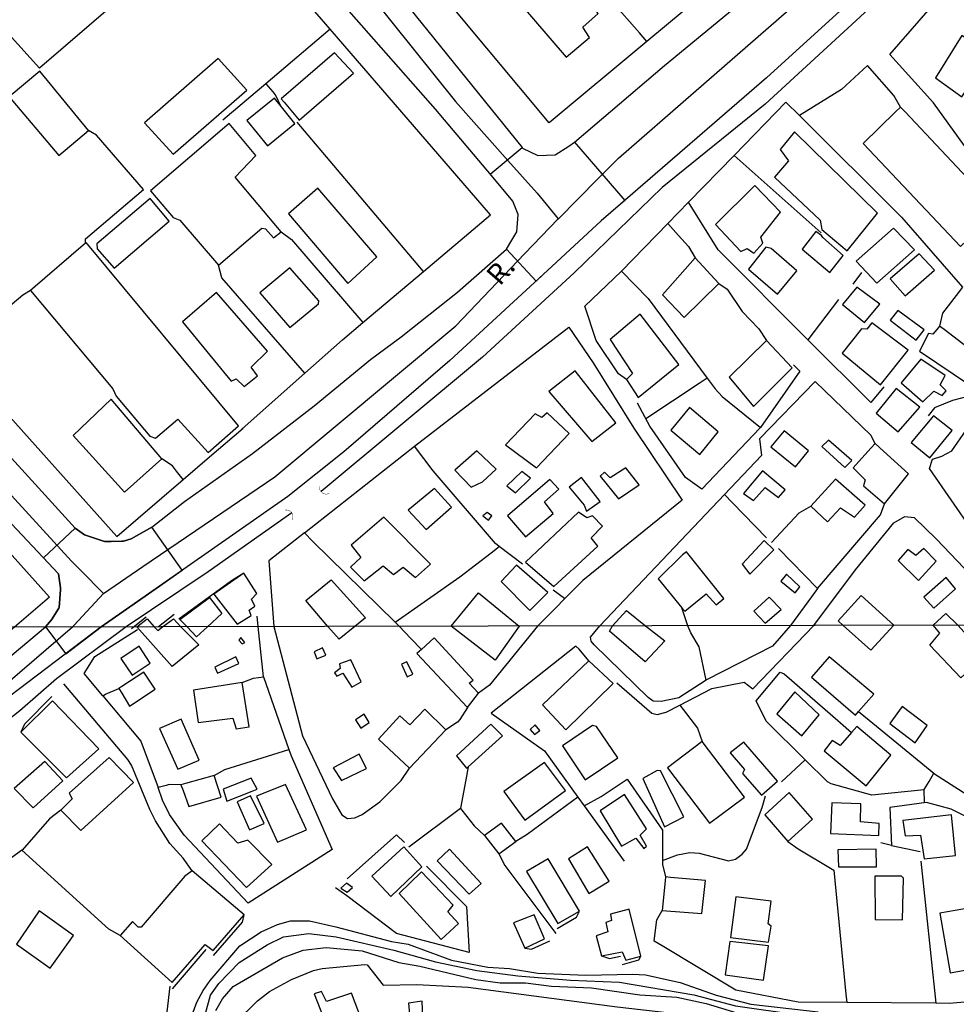
# Model space of a CAD drawing. Units: millimetres. Extents: x 175896 to 180721, y 1668726 to 1671507.
# Drawn here: x 178139 to 178254, y 1670348 to 1670468 of the extents above; entities that cross this region are included whole.
import ezdxf
from ezdxf.enums import TextEntityAlignment as Align

# ---------------------------------------------------------------- set-up
doc = ezdxf.new("R2010")
doc.units = ezdxf.units.MM
for name, color, linetype in [('V-BUEIRO', 5, 'Continuous'), ('V-CRUZAMENTO', 1, 'Continuous'), ('V-EDIFICACAO', 7, 'Continuous'), ('V-EIXO_DE_LOGRADOURO', 3, 'Continuous'), ('V-LOTE', 1, 'Continuous'), ('V-NOME_DOS_LOGRADOUROS', 7, 'Continuous'), ('V-QUADRA', 21, 'Continuous'), ('V-TESTADA', 5, 'Continuous'), ('V-VALETA', 173, 'Continuous'), ('X-LIMITE_1000', 7, 'Continuous')]:
    doc.layers.add(name, color=color, linetype=linetype)

# ---------------------------------------------------------------- blocks, each defined once
blk = doc.blocks.new('305')
at = {"color": 0, "linetype": 'ByBlock', "lineweight": -2, "const_width": 0.05}
blk.add_lwpolyline([(0.73, 0.39, 0.60863), (-0.73, 0.38)], format="xyb", dxfattribs=at)
blk = doc.blocks.new('872FIIIP_img_geo')
at = {"layer": 'V-CRUZAMENTO'}
for points in [[(178196.54, 1670449.48), (178200.45, 1670452.77), (178200.52, 1670452.68), (178202.37, 1670451.78), (178204.5, 1670451.84), (178206.17, 1670452.94), (178206.87, 1670453.4), (178213.05, 1670446.26), (178212.51, 1670445.79), (178210.17, 1670443.76), (178203.03, 1670437.17), (178202.16, 1670436.37), (178198.55, 1670440.28), (178199.21, 1670441.39), (178199.8, 1670442.39), (178199.98, 1670444.53), (178199.31, 1670446.19), (178196.68, 1670449.31), (178196.54, 1670449.48)], [(178158.73, 1670400.86), (178155.02, 1670406.17), (178152.49, 1670404.73), (178151.53, 1670404.45), (178151.32, 1670404.44), (178150.01, 1670404.4), (178149.19, 1670404.38), (178146.73, 1670405.22), (178145.61, 1670406.04), (178141.72, 1670402.38), (178143.55, 1670400.43), (178143.82, 1670398.71), (178143.8, 1670398.45), (178143.64, 1670396.3), (178143.58, 1670396.21), (178142.7, 1670394.77), (178141.95, 1670393.9), (178144.45, 1670390.6), (178148.81, 1670393.91), (178155.94, 1670398.91)]]:
    blk.add_lwpolyline(points, close=True, dxfattribs=at)
at = {"layer": 'V-EDIFICACAO'}
for points in [[(178204.4, 1670478.85), (178203.69, 1670478.25), (178197.27, 1670472.81), (178199.08, 1670470.61), (178199.85, 1670470.9), (178205.86, 1670463.83), (178208.73, 1670466.25), (178207.9, 1670467.52), (178209.78, 1670469.21), (178205.03, 1670474.97), (178206.4, 1670476.37), (178204.92, 1670478.2), (178204.4, 1670478.85)], [(178254.43, 1670466.51), (178251.18, 1670461.32), (178254.43, 1670458.96), (178257.87, 1670464.18), (178254.43, 1670466.51)], [(178154.11, 1670455.78), (178157.64, 1670451.96), (178166.68, 1670459.79), (178163.15, 1670463.7), (178154.11, 1670455.78)], [(178171.25, 1670458.34), (178172.06, 1670457.36), (178173.08, 1670456.11), (178179.77, 1670461.87), (178177.44, 1670464.38), (178170.88, 1670458.72), (178171.25, 1670458.34)], [(178141.25, 1670462.15), (178137.5, 1670458.96), (178143.58, 1670451.77), (178147.24, 1670454.86), (178141.25, 1670462.15)], [(178170.74, 1670457.95), (178170.06, 1670458.8), (178166.68, 1670456.07), (178169.2, 1670452.98), (178172.54, 1670455.72)], [(178258.07, 1670444.22), (178258.88, 1670444.99), (178247.45, 1670457.13), (178246.89, 1670457.72), (178246.28, 1670457.13), (178242.3, 1670453.27), (178254.24, 1670440.6)], [(178154.84, 1670447.44), (178157.64, 1670444.16), (178158.44, 1670443.85), (178163.21, 1670438.31), (178168.5, 1670442.86), (178168.94, 1670442.79), (178169.93, 1670441.68), (178170.88, 1670442.41), (178165.22, 1670449.13), (178167.76, 1670451.77), (178164.49, 1670455.72), (178154.84, 1670447.44)], [(178233.87, 1670454.7), (178232.12, 1670452.5), (178233.14, 1670451.13), (178231.42, 1670449.1), (178237.05, 1670443.85), (178237.24, 1670442.7), (178240.33, 1670440.06), (178244.05, 1670444.7), (178233.87, 1670454.7)], [(178175.4, 1670447.76), (178171.77, 1670444.61), (178179.06, 1670436.05), (178182.63, 1670439.33), (178175.4, 1670447.76)], [(178224.19, 1670443.3), (178227.28, 1670439.99), (178228.08, 1670440.38), (178228.87, 1670439.77), (178229.99, 1670441.01), (178229.76, 1670441.74), (178232.18, 1670444.83), (178229, 1670448.11), (178224.19, 1670443.3)], [(178148.25, 1670440.95), (178148.29, 1670440.34), (178150.39, 1670437.93), (178157.13, 1670443.72), (178154.81, 1670446.52), (178148.25, 1670440.95)], [(178241.44, 1670438.82), (178243.99, 1670436.11), (178248.6, 1670440.18), (178246.03, 1670442.86), (178241.44, 1670438.82)], [(178237.37, 1670441.71), (178237.37, 1670441.71), (178237.21, 1670441.94), (178236.51, 1670442.44), (178234.82, 1670440.28), (178238.23, 1670437.42), (178239.85, 1670439.52), (178237.37, 1670441.71)], [(178146.86, 1670441), (178140.14, 1670435.22), (178150.23, 1670423.13), (178150.64, 1670422.23), (178154.75, 1670417.33), (178155.45, 1670417.08), (178158.22, 1670419.43), (178161.94, 1670415.33), (178165.63, 1670418.61), (178146.95, 1670441.08)], [(178231, 1670440.38), (178230.37, 1670440.54), (178228.24, 1670437.83), (178231.8, 1670434.74), (178234.15, 1670437.64), (178231, 1670440.38)], [(178217.67, 1670434.68), (178220.34, 1670431.88), (178224.61, 1670436.05), (178221.68, 1670439.2), (178217.67, 1670434.68)], [(178245.61, 1670436.62), (178247.46, 1670434.55), (178251.05, 1670437.7), (178249.18, 1670439.71), (178245.61, 1670436.62)], [(178168.27, 1670434.9), (178171.93, 1670430.67), (178175.47, 1670433.56), (178175.5, 1670433.92), (178171.93, 1670437.99), (178168.27, 1670434.9)], [(178241.51, 1670435.63), (178239.79, 1670433.47), (178242.49, 1670431.27), (178244.37, 1670433.53), (178241.51, 1670435.63)], [(178162.93, 1670434.97), (178158.76, 1670431.37), (178164.74, 1670424.08), (178165.35, 1670424.37), (178166.33, 1670423.44), (178167.96, 1670424.75), (178167.22, 1670425.8), (178169.2, 1670427.77), (178162.93, 1670434.97)], [(178214.96, 1670432.32), (178211.24, 1670429.2), (178214.01, 1670425), (178213.28, 1670424.3), (178214.71, 1670422.08), (178219.67, 1670426.12), (178214.96, 1670432.32)], [(178246.57, 1670432.77), (178245.61, 1670431.56), (178248.83, 1670429.11), (178249.81, 1670430.38), (178246.57, 1670432.77)], [(178243.38, 1670431.24), (178242.75, 1670430.45), (178242.11, 1670430.51), (178239.72, 1670427.52), (178244.43, 1670423.63), (178247.84, 1670427.87), (178243.38, 1670431.24)], [(178251.69, 1670430.83), (178251.35, 1670430.42), (178250.86, 1670429.84), (178250.32, 1670429.94), (178249.24, 1670427.77), (178255.48, 1670423.54), (178256.94, 1670425.45), (178255.61, 1670426.44), (178256.15, 1670427.42), (178252.23, 1670430.42), (178251.69, 1670430.83)], [(178225.88, 1670424.56), (178228.84, 1670420.96), (178233.58, 1670425.7), (178230.43, 1670429.08), (178225.88, 1670424.56)], [(178249.4, 1670426.79), (178246.98, 1670423.86), (178249.65, 1670421.53), (178250.99, 1670422.84), (178252.01, 1670422.33), (178252.49, 1670422.87), (178251.76, 1670423.63), (178252.39, 1670424.78), (178249.4, 1670426.79)], [(178206.97, 1670425.35), (178203.73, 1670422.81), (178209.01, 1670416.66), (178211.97, 1670418.96), (178206.97, 1670425.35)], [(178246.34, 1670423.16), (178243.89, 1670420.13), (178246.6, 1670417.84), (178249.27, 1670420.87), (178246.34, 1670423.16)], [(178145.36, 1670417.4), (178151.66, 1670410.43), (178156.24, 1670414.56), (178150, 1670421.85), (178145.36, 1670417.4)], [(178203.51, 1670420.2), (178202.87, 1670419.62), (178202.07, 1670420.07), (178198.41, 1670416.25), (178202.23, 1670413.45), (178206.24, 1670417.65), (178203.51, 1670420.2)], [(178218.69, 1670418.07), (178222.25, 1670415.07), (178224.51, 1670417.87), (178220.98, 1670420.83), (178218.69, 1670418.07)], [(178248.19, 1670416.54), (178250.48, 1670414.66), (178253.25, 1670418.03), (178250.93, 1670419.82), (178248.19, 1670416.54)], [(178232.6, 1670417.97), (178230.97, 1670416.03), (178234, 1670413.58), (178235.59, 1670415.52), (178232.6, 1670417.97)], [(178238.07, 1670416.82), (178237.24, 1670416.06), (178240.04, 1670413.48), (178240.93, 1670414.34), (178238.07, 1670416.82)], [(178243.77, 1670416.44), (178243.24, 1670415.84), (178241.09, 1670413.42), (178242.56, 1670411.95), (178242.33, 1670411.22), (178244.91, 1670409.03), (178247.87, 1670412.69), (178244.82, 1670415.48), (178243.77, 1670416.44)], [(178194.91, 1670415.52), (178192.21, 1670413.13), (178194.21, 1670411.06), (178195.58, 1670411.7), (178197.27, 1670413.29), (178194.91, 1670415.52)], [(178198.57, 1670411.22), (178199.65, 1670410.36), (178201.47, 1670412.15), (178200.42, 1670412.97), (178198.57, 1670411.22)], [(178211.24, 1670412.21), (178210.57, 1670412.91), (178210.03, 1670412.4), (178212.29, 1670409.63), (178214.8, 1670411.35), (178213.18, 1670413.45), (178211.24, 1670412.21)], [(178229.95, 1670413.07), (178227.63, 1670410.3), (178228.84, 1670409.44), (178230.3, 1670411.03), (178231.93, 1670409.79), (178232.72, 1670410.75), (178229.95, 1670413.07)], [(178198.64, 1670407.53), (178200.86, 1670404.98), (178204.27, 1670407.82), (178203.19, 1670409.25), (178204.97, 1670410.81), (178203.86, 1670412.02), (178198.64, 1670407.53)], [(178207.74, 1670412.24), (178206.21, 1670411.06), (178208.06, 1670408.84), (178208.34, 1670408.1), (178210.03, 1670409.31), (178207.74, 1670412.24)], [(178238.9, 1670412.05), (178235.87, 1670408.74), (178237.94, 1670406.8), (178239.53, 1670408.52), (178241.25, 1670407.37), (178242.56, 1670408.84), (178238.9, 1670412.05)], [(178186.48, 1670408.23), (178188.67, 1670405.88), (178191.79, 1670408.61), (178189.69, 1670410.9), (178186.48, 1670408.23)], [(178196.15, 1670407.94), (178195.64, 1670407.53), (178196.34, 1670407.02), (178196.73, 1670407.53), (178196.15, 1670407.94)], [(178200.86, 1670401.87), (178204.36, 1670398.87), (178209.74, 1670403.84), (178208.92, 1670404.86), (178210.32, 1670406.26), (178209.11, 1670407.56), (178208.41, 1670407.31), (178207.39, 1670408.01), (178200.86, 1670401.87)], [(178183.49, 1670407.37), (178179.48, 1670403.93), (178180.65, 1670402.41), (178179.41, 1670401.23), (178181.07, 1670399.57), (178183.42, 1670401.42), (178184.66, 1670400.34), (178185.84, 1670401.23), (178187.37, 1670399.96), (178189.22, 1670401.61), (178183.49, 1670407.37)], [(178230.14, 1670404.51), (178227.44, 1670401.61), (178228.39, 1670400.37), (178231.35, 1670403.36), (178230.14, 1670404.51)], [(178220.07, 1670396.26), (178220.41, 1670395.85), (178223.02, 1670397.95), (178224.26, 1670396.61), (178225.21, 1670397.38), (178220.61, 1670403.14), (178220.15, 1670402.76), (178217.16, 1670399.8)], [(178248.76, 1670402.66), (178247.78, 1670403.42), (178246.6, 1670402.06), (178249.11, 1670399.61), (178251.25, 1670401.99), (178249.75, 1670403.52), (178248.76, 1670402.66)], [(178162.61, 1670397.92), (178165.5, 1670394.26), (178167.19, 1670395.31), (178166.94, 1670395.95), (178167.64, 1670396.45), (178167.25, 1670397.31), (178167.89, 1670398.01), (178166.3, 1670400.5), (178162.61, 1670397.92)], [(178197.89, 1670399.5), (178201.42, 1670395.91), (178203.61, 1670398.14), (178199.76, 1670401.48), (178197.89, 1670399.5)], [(178179.91, 1670393.97), (178178.02, 1670392.41), (178176.63, 1670393.97), (178173.93, 1670397.14), (178177.03, 1670399.68), (178181.25, 1670395.02), (178179.91, 1670393.97)], [(178232.91, 1670400.4), (178232.21, 1670399.54), (178233.96, 1670398.11), (178234.54, 1670398.81), (178232.91, 1670400.4)], [(178249.75, 1670397.54), (178250.96, 1670396.2), (178253.63, 1670398.59), (178252.49, 1670399.96), (178249.75, 1670397.54)], [(178191.74, 1670394), (178195.11, 1670398.08), (178200.11, 1670394.01), (178197.13, 1670389.82), (178191.74, 1670394)], [(178159.33, 1670393.93), (178158.44, 1670394.8), (178162.08, 1670397.53), (178163.6, 1670395.57), (178161.86, 1670393.92), (178160.51, 1670392.7), (178159.33, 1670393.93)], [(178230.78, 1670397.57), (178228.87, 1670395.85), (178230.27, 1670394.35), (178232.25, 1670396.04), (178230.78, 1670397.57)], [(178246.09, 1670394.11), (178243.25, 1670391.06), (178239.84, 1670394.09), (178239.25, 1670394.65), (178242.08, 1670397.75), (178246.09, 1670394.11)], [(178211.56, 1670394.04), (178213.26, 1670395.94), (178215.6, 1670394.05), (178217.97, 1670392.21), (178215.57, 1670389.62), (178211.19, 1670393.4), (178211.56, 1670394.04)], [(178155.29, 1670393.93), (178155.73, 1670393.47), (178156.34, 1670393.93), (178157.65, 1670394.89), (178158.59, 1670393.93), (178160.77, 1670391.72), (178157.52, 1670389.05), (178153.19, 1670393.92), (178154.45, 1670394.89), (178155.29, 1670393.93)], [(178250.91, 1670394.12), (178252.46, 1670395.54), (178253.92, 1670394.12), (178257.3, 1670390.39), (178254.28, 1670387.67), (178250.49, 1670391.67), (178251.73, 1670393.16), (178250.91, 1670394.12)], [(178165.95, 1670392.61), (178165.69, 1670392.3), (178166.11, 1670391.82), (178166.41, 1670391.98), (178165.95, 1670392.61)], [(178188.09, 1670391.15), (178187.54, 1670390.65), (178193.73, 1670384.02), (178195.11, 1670385.76), (178193.97, 1670387), (178194.43, 1670387.37), (178189.64, 1670392.58)], [(178151.2, 1670390.05), (178152.6, 1670388), (178154.8, 1670389.47), (178153.47, 1670391.54), (178151.2, 1670390.05)], [(178174.94, 1670390.84), (178175.28, 1670389.98), (178176.35, 1670390.43), (178175.95, 1670391.32), (178174.94, 1670390.84)], [(178162.75, 1670388.98), (178163.06, 1670388.23), (178165.67, 1670389.42), (178165.3, 1670390.22), (178162.75, 1670388.98)], [(178178.05, 1670389.36), (178178.14, 1670388.79), (178177.43, 1670388.29), (178177.7, 1670387.88), (178178.45, 1670388.21), (178179.54, 1670386.51), (178180.72, 1670387.18), (178179.42, 1670389.86), (178178.05, 1670389.36)], [(178186.31, 1670389.62), (178185.66, 1670389.32), (178186.35, 1670387.79), (178187.06, 1670388.1), (178186.31, 1670389.62)], [(178202.96, 1670384.34), (178205.83, 1670381.28), (178211.61, 1670386.95), (178208.63, 1670389.75), (178202.96, 1670384.34)], [(178241.75, 1670383.54), (178243.61, 1670385.66), (178238.12, 1670390.22), (178235.95, 1670387.72), (178241.35, 1670383.08)], [(178150.96, 1670386.35), (178151.31, 1670385.78), (178152.29, 1670384.19), (178155.4, 1670386.26), (178154.02, 1670388.34), (178151.31, 1670386.58), (178150.96, 1670386.35)], [(178160.14, 1670386.16), (178160.68, 1670382.17), (178164.96, 1670382.69), (178165.38, 1670381.41), (178166.95, 1670381.63), (178166.1, 1670387.1), (178160.14, 1670386.16)], [(178233.94, 1670385.94), (178231.71, 1670383.23), (178234.77, 1670380.55), (178236.92, 1670383.11), (178233.94, 1670385.94)], [(178142.82, 1670384.82), (178138.92, 1670380.99), (178144.52, 1670375.37), (178148.5, 1670378.95), (178142.82, 1670384.82)], [(178188.5, 1670383.8), (178186.68, 1670381.88), (178185.44, 1670382.98), (178182.83, 1670380.14), (178186.63, 1670376.57), (178191.09, 1670381.29), (178188.5, 1670383.8)], [(178247.1, 1670384.14), (178245.59, 1670382.07), (178248.7, 1670379.69), (178250.16, 1670381.82), (178247.1, 1670384.14)], [(178158.62, 1670382.6), (178155.97, 1670381.44), (178158.22, 1670376.44), (178160.84, 1670377.56), (178158.62, 1670382.6)], [(178181.07, 1670383.18), (178180, 1670382.51), (178180.64, 1670381.49), (178181.7, 1670382.19), (178181.07, 1670383.18)], [(178193.83, 1670376.75), (178198.03, 1670380.52), (178196.63, 1670381.95), (178192.38, 1670378.1), (178193.63, 1670376.57)], [(178201.46, 1670381.3), (178201.98, 1670380.72), (178202.61, 1670381.21), (178202.07, 1670381.87), (178201.46, 1670381.3)], [(178209.1, 1670381.81), (178205.4, 1670379.29), (178208.2, 1670375.15), (178212.21, 1670377.82), (178209.59, 1670381.69), (178209.1, 1670381.81)], [(178240.86, 1670380.96), (178239.47, 1670379.37), (178238.49, 1670379.98), (178237.53, 1670378.71), (178242.69, 1670374.42), (178245.71, 1670378.17), (178241.51, 1670381.7)], [(178218.3, 1670376.6), (178223.43, 1670369.8), (178227.76, 1670372.99), (178222.55, 1670379.86), (178218.3, 1670376.6)], [(178227.66, 1670379.77), (178225.97, 1670378.47), (178227.76, 1670376.4), (178227.48, 1670375.9), (178229.83, 1670373.27), (178231.78, 1670374.97), (178227.66, 1670379.77)], [(178144.87, 1670373.5), (178145.25, 1670372.8), (178143.85, 1670371.41), (178146.29, 1670368.9), (178152.75, 1670374.8), (178149.78, 1670377.88), (178144.87, 1670373.5)], [(178180.47, 1670378.29), (178177.26, 1670376.62), (178178.28, 1670375.04), (178181.36, 1670376.53), (178180.47, 1670378.29)], [(178138.1, 1670374.07), (178140.43, 1670371.68), (178144.1, 1670375), (178141.88, 1670377.4), (178138.1, 1670374.07)], [(178198.21, 1670373.71), (178200.8, 1670370.18), (178205.78, 1670373.82), (178203.19, 1670377.28), (178198.21, 1670373.71)], [(178217.44, 1670376.24), (178217.02, 1670376.3), (178215.25, 1670375.3), (178217.94, 1670369.37), (178220.3, 1670370.58), (178217.44, 1670376.24)], [(178158.59, 1670374.53), (178158.84, 1670373.82), (178159.55, 1670371.85), (178163.52, 1670372.99), (178162.68, 1670375.65), (178159.13, 1670374.68), (178158.59, 1670374.53)], [(178163.78, 1670373.99), (178164.2, 1670372.5), (178167.34, 1670373.73), (178167.92, 1670373.97), (178167.22, 1670375.34), (178163.78, 1670373.99)], [(178167.84, 1670373.13), (178170.45, 1670367.48), (178174, 1670368.98), (178171.4, 1670374.58), (178167.84, 1670373.13)], [(178167.11, 1670373.17), (178165.48, 1670372.44), (178167.01, 1670368.98), (178168.81, 1670369.77), (178167.11, 1670373.17)], [(178213.01, 1670373.34), (178210.03, 1670371.34), (178212.67, 1670367.01), (178214.42, 1670367.99), (178215.39, 1670366.71), (178215.72, 1670367), (178214.96, 1670368.34), (178215.72, 1670369.14), (178213.01, 1670373.34)], [(178233.21, 1670373.6), (178230.25, 1670370.85), (178233.08, 1670367.57), (178236.11, 1670370.31), (178233.21, 1670373.6)], [(178238.48, 1670372.31), (178238.3, 1670368.53), (178244.21, 1670368.29), (178244.26, 1670369.79), (178242, 1670369.97), (178242.04, 1670372.18), (178238.48, 1670372.31)], [(178247.17, 1670370.13), (178247.48, 1670368.26), (178249.35, 1670368.35), (178249.78, 1670365.44), (178253.63, 1670365.83), (178253.16, 1670370.84), (178247.17, 1670370.13)], [(178166.81, 1670367.75), (178165.57, 1670367.36), (178163.3, 1670369.75), (178161.15, 1670367.65), (178166.63, 1670361.92), (178169.75, 1670364.76), (178166.81, 1670367.75)], [(178197.91, 1670369.83), (178195.85, 1670368.3), (178197.59, 1670366.07), (178199.7, 1670367.55), (178197.91, 1670369.83)], [(178182.01, 1670363.32), (178184.33, 1670360.8), (178188.13, 1670364.47), (178185.93, 1670366.92), (178182.01, 1670363.32)], [(178191.56, 1670366.62), (178190.03, 1670365.21), (178193.97, 1670361.1), (178195.41, 1670362.4), (178191.56, 1670366.62)], [(178208.46, 1670366.92), (178206.13, 1670365.44), (178208.63, 1670361.19), (178211.14, 1670362.69), (178208.46, 1670366.92)], [(178239.2, 1670366.54), (178239.29, 1670364.44), (178243.95, 1670364.44), (178243.91, 1670366.62), (178239.2, 1670366.54)], [(178203.63, 1670365.42), (178200.99, 1670363.88), (178204.85, 1670357.5), (178207.49, 1670359.02), (178203.63, 1670365.42)], [(178159.95, 1670363.98), (178159.36, 1670363.53), (178159.05, 1670363.29), (178153.72, 1670357.03), (178153.32, 1670357.03), (178152.63, 1670357.75), (178151.13, 1670356.04), (178157.52, 1670350.26), (178161.55, 1670354.92), (178162.55, 1670354.2), (178166.33, 1670358.57), (178160.48, 1670363.53), (178159.95, 1670363.98)], [(178188.12, 1670363.83), (178185.36, 1670361.18), (178190.5, 1670355.53), (178192.63, 1670357.51), (178191.35, 1670358.94), (178191.99, 1670359.75), (178188.12, 1670363.83)], [(178218.06, 1670363.21), (178218.01, 1670362.73), (178217.63, 1670359.08), (178222.52, 1670358.71), (178222.96, 1670362.79), (178218.67, 1670363.16), (178218.06, 1670363.21)], [(178247, 1670363.3), (178243.73, 1670363.31), (178243.77, 1670357.98), (178247.14, 1670357.95), (178247.26, 1670363.06), (178247, 1670363.3)], [(178178.91, 1670362.46), (178178.2, 1670361.83), (178178.99, 1670361.36), (178179.65, 1670361.9), (178178.91, 1670362.46)], [(178226.7, 1670360.79), (178226.01, 1670355.79), (178230.67, 1670355.19), (178231.01, 1670357.18), (178230.64, 1670357.46), (178231.01, 1670360.26), (178226.7, 1670360.79)], [(178255.5, 1670359.42), (178251.71, 1670358.77), (178253, 1670351.46), (178257.27, 1670352.21), (178256.54, 1670356.74), (178256.09, 1670356.73), (178255.5, 1670359.42)], [(178141.2, 1670359.04), (178138.4, 1670354.96), (178142.55, 1670352.02), (178145.38, 1670356.03), (178141.2, 1670359.04)], [(178199.41, 1670357.58), (178200.79, 1670354.46), (178203.21, 1670355.6), (178201.92, 1670358.55), (178199.41, 1670357.58)], [(178211.29, 1670358.66), (178211.43, 1670357.88), (178210.72, 1670357.62), (178210.96, 1670356.46), (178209.56, 1670355.98), (178210.2, 1670353.53), (178212.74, 1670354.03), (178213.17, 1670353.01), (178215.04, 1670353.48), (178213.58, 1670359.27), (178211.29, 1670358.66)], [(178225.94, 1670355.28), (178225.39, 1670351.21), (178230.07, 1670350.56), (178230.67, 1670354.74), (178225.94, 1670355.28)], [(178176.45, 1670347.91), (178175.84, 1670349.17), (178174.95, 1670348.85), (178177.24, 1670343.02), (178181.2, 1670344.52), (178179.52, 1670348.94), (178176.45, 1670347.91)], [(178186.51, 1670347.71), (178186.77, 1670344.97), (178188.29, 1670344.99), (178188.17, 1670347.96), (178186.51, 1670347.71)]]:
    blk.add_lwpolyline(points, close=True, dxfattribs=at)
at = {"layer": 'V-EIXO_DE_LOGRADOURO'}
for points in [[(178157.1, 1670498.93), (178158.2, 1670497.84), (178164.87, 1670491.23), (178174.31, 1670480.83), (178192.26, 1670458.39), (178198.71, 1670451.17), (178202.28, 1670447.17), (178204.86, 1670444.02)], [(178204.86, 1670444.02), (178204.89, 1670443.98), (178209.75, 1670448.9), (178212.27, 1670451.46), (178239.89, 1670475.54), (178241.86, 1670477.26), (178244.99, 1670479.92)], [(178099.37, 1670452.07), (178105.16, 1670445.73), (178145.17, 1670401.97), (178146.29, 1670400.84), (178149.06, 1670398.02)], [(178149.06, 1670398.02), (178153.92, 1670401.33), (178170.09, 1670412.33), (178192.33, 1670430.88), (178200.74, 1670439.7), (178204.86, 1670444.02)], [(178035.52, 1670295.46), (178040.89, 1670302.5), (178041.69, 1670303.55), (178073.25, 1670331.91), (178145.29, 1670393.91), (178145.48, 1670394.11), (178149.06, 1670398.02)], [(178160.4, 1670319.45), (178160.3, 1670323.59), (178160.18, 1670328.23), (178160.24, 1670333.81), (178160.73, 1670341.12), (178161.16, 1670344.8), (178162.23, 1670348.69), (178163.25, 1670350.15), (178165.71, 1670352.71), (178169.15, 1670354.9), (178171.16, 1670355.87), (178174.26, 1670356.29), (178177.64, 1670355.87), (178184.72, 1670354.21), (178189.82, 1670352.79), (178194.91, 1670351.74), (178199.92, 1670351.08), (178206.4, 1670350.53), (178212.39, 1670350.29), (178221.53, 1670348.76), (178226.63, 1670347.4), (178242.46, 1670345.13), (178253.52, 1670344.77), (178259.01, 1670345.64)]]:
    blk.add_lwpolyline(points, dxfattribs=at)
at = {"layer": 'V-LOTE'}
for points in [[(178164.04, 1670482.15), (178162.98, 1670481.24), (178141.22, 1670462.49), (178134.73, 1670469.67)], [(178176.89, 1670467.28), (178164.04, 1670482.15)], [(178215.77, 1670465.79), (178214.87, 1670466.82), (178211.47, 1670470.69), (178206.82, 1670476.63)], [(178224.69, 1670473.23), (178215.77, 1670465.79)], [(178259.73, 1670446.32), (178258.89, 1670447.22), (178250.93, 1670458.25), (178245.58, 1670464.18), (178251.68, 1670471.2)], [(178215.77, 1670465.79), (178203.78, 1670455.8), (178192.39, 1670469.4)], [(178176.89, 1670467.28), (178169.02, 1670460.59)], [(178188.34, 1670437.55), (178196.56, 1670444.51), (178176.89, 1670467.28)], [(178246.89, 1670457.72), (178246.06, 1670459.13), (178242.85, 1670462.84), (178239.63, 1670459.89), (178234.48, 1670456.69)], [(178169.02, 1670460.59), (178163.74, 1670456.11)], [(178169.02, 1670460.59), (178169.84, 1670459.59), (178170.24, 1670459.11), (178170.74, 1670457.95)], [(178226.46, 1670451.79), (178232.83, 1670458.33), (178234.48, 1670456.69)], [(178234.48, 1670456.69), (178247.03, 1670444.22), (178254.5, 1670435.61)], [(178146.86, 1670441), (178146.86, 1670441.55), (178153.98, 1670447.62), (178148.24, 1670454.28), (178147.24, 1670454.86)], [(178188.34, 1670437.55), (178172.84, 1670455.85)], [(178220.88, 1670446.05), (178226.46, 1670451.79)], [(178226.46, 1670451.79), (178237.14, 1670442.3)], [(178218.33, 1670443.42), (178220.88, 1670446.05)], [(178235.51, 1670429.17), (178224.5, 1670440.2), (178220.88, 1670446.05)], [(178212.65, 1670437.59), (178218.33, 1670443.42)], [(178218.33, 1670443.42), (178219.66, 1670441.94), (178220.87, 1670440.61), (178221.68, 1670439.2)], [(178170.88, 1670442.41), (178172.14, 1670441.48), (178180.92, 1670431.28)], [(178173.78, 1670425.04), (178163.59, 1670436.77), (178163.21, 1670438.31)], [(178180.92, 1670431.28), (178188.34, 1670437.55)], [(178213.28, 1670424.3), (178212.29, 1670424.99), (178209.56, 1670429.08), (178208.16, 1670433.29), (178212.65, 1670437.59)], [(178212.65, 1670437.59), (178215.93, 1670434.23), (178223.18, 1670424.46)], [(178242.12, 1670437.41), (178241.03, 1670435.99)], [(178224.61, 1670436.05), (178225.62, 1670435.38), (178227.45, 1670432.63), (178229.49, 1670430.52), (178230.43, 1670429.08)], [(178254.5, 1670435.61), (178253.74, 1670434.61), (178252.06, 1670432.42), (178251.69, 1670430.83)], [(178140.14, 1670435.22), (178139.2, 1670434.64), (178131.83, 1670428.45)], [(178239.27, 1670434.1), (178235.51, 1670429.17)], [(178173.78, 1670425.04), (178178.4, 1670429.15), (178180.92, 1670431.28)], [(178187.23, 1670416.09), (178206.18, 1670430.69), (178209.18, 1670426.32), (178214.17, 1670418.31), (178220.1, 1670409.48), (178207.92, 1670399.61), (178202.34, 1670394.02), (178196.43, 1670386.77), (178195.11, 1670385.76)], [(178131.83, 1670428.45), (178130.61, 1670427.43), (178150.71, 1670405.02), (178158.86, 1670412.02)], [(178244.84, 1670423.37), (178243.23, 1670421.44), (178235.51, 1670429.17)], [(178233.74, 1670426.07), (178234.53, 1670425.3), (178229.7, 1670418.39)], [(178166.1, 1670418.21), (178173.78, 1670425.04)], [(178223.18, 1670424.46), (178222.17, 1670423.78), (178215.64, 1670419.44)], [(178223.18, 1670424.46), (178224.16, 1670423.14), (178225.01, 1670422.18), (178229.7, 1670418.39)], [(178243.77, 1670416.44), (178243.24, 1670417.45), (178236.4, 1670424.05), (178229.6, 1670416.98), (178229.84, 1670414.95), (178225.28, 1670410.16)], [(178272.64, 1670383.09), (178269.39, 1670386.83), (178263.75, 1670394.14), (178250.43, 1670413.34), (178250.82, 1670414.51), (178251.95, 1670414.87), (178253.2, 1670415.52), (178256.69, 1670420.61), (178256.75, 1670421.73), (178256.14, 1670422.24), (178255.17, 1670422.18), (178253.26, 1670421.7), (178251.07, 1670420.8), (178250.28, 1670419.84)], [(178229.7, 1670418.39), (178229.64, 1670418.31), (178222.5, 1670410.82), (178220.5, 1670412.23), (178216.12, 1670418.55), (178214.6, 1670421.36)], [(178124.1, 1670418.03), (178142.45, 1670397.55), (178138.17, 1670393.89), (178131.86, 1670388.53)], [(178173.73, 1670405.44), (178187.23, 1670416.09)], [(178197.65, 1670403.78), (178197.17, 1670404.15), (178189.55, 1670413.08), (178187.23, 1670416.09)], [(178158.86, 1670412.02), (178158.05, 1670413.03), (178157.54, 1670413.67), (178156.24, 1670414.56)], [(178158.86, 1670412.02), (178162.08, 1670414.79)], [(178223.02, 1670387.36), (178219.67, 1670385.19), (178217.51, 1670384.74), (178216.52, 1670384.8), (178215.92, 1670385.23), (178209.28, 1670391.7), (178208.94, 1670392.17), (178208.85, 1670392.65), (178209.98, 1670394.03), (178225.28, 1670410.16)], [(178225.28, 1670410.16), (178226.27, 1670409.14), (178230.46, 1670404.83)], [(178236.71, 1670398.62), (178236.72, 1670398.61), (178244.43, 1670407.67), (178244.91, 1670409.03)], [(178231.06, 1670404.26), (178234.44, 1670407.91), (178235.87, 1670408.74)], [(178219.81, 1670384.31), (178223.74, 1670386.35), (178227.71, 1670387.14), (178228.76, 1670386.3), (178236.27, 1670394.09), (178241.38, 1670400.91), (178246.09, 1670406.67), (178247.43, 1670407.48), (178248.58, 1670407.36), (178251.31, 1670404.7), (178258.05, 1670397.6), (178259.26, 1670395.61), (178259.99, 1670394.13), (178262.17, 1670390.22), (178263, 1670388.23), (178270.64, 1670381.12), (178272.5, 1670379.57), (178278.39, 1670372.53), (178278.66, 1670371.24), (178278.74, 1670369.6), (178278.2, 1670366.57), (178277.57, 1670365.17)], [(178173.73, 1670405.44), (178169.37, 1670402.01), (178169.98, 1670393.95), (178173.49, 1670380.54), (178177.17, 1670372.81), (178178.31, 1670370.82), (178179.04, 1670370.39), (178179.94, 1670370.47), (178180.84, 1670370.9), (178183, 1670372.45), (178185.6, 1670375.04), (178186.63, 1670376.57)], [(178173.73, 1670405.44), (178174.78, 1670404.41), (178184.86, 1670394.48)], [(178184.86, 1670394.48), (178192.79, 1670400.05), (178196.65, 1670403.01), (178197.65, 1670403.78)], [(178200.48, 1670401.61), (178197.65, 1670403.78)], [(178231.92, 1670403.53), (178236.71, 1670398.62)], [(178205.65, 1670397.41), (178204.28, 1670398.42)], [(178236.71, 1670398.62), (178235.98, 1670397.62), (178233.4, 1670394.08), (178231.18, 1670391.56), (178223.08, 1670387.4), (178223.02, 1670387.36)], [(178223.02, 1670387.36), (178222.19, 1670391.46), (178221.16, 1670393.18), (178220.78, 1670394.06), (178220.62, 1670394.54), (178220.07, 1670396.26)], [(178167.88, 1670395.21), (178168.04, 1670393.95), (178168.69, 1670387.79), (178168.7, 1670387.77)], [(178188.09, 1670391.15), (178186.81, 1670392.48), (178185.35, 1670393.99), (178184.86, 1670394.48)], [(178149, 1670385.43), (178146.69, 1670388.17), (178148, 1670390.27), (178153.24, 1670393.59)], [(178208.63, 1670389.75), (178207.47, 1670391.16), (178207.06, 1670391.54), (178196.64, 1670383.31), (178203.19, 1670378.68), (178207.3, 1670373.01)], [(178235.19, 1670377.61), (178230.4, 1670382.32), (178229.18, 1670384.82), (178232.12, 1670388.36), (178232.63, 1670388.13), (178239.52, 1670382.13), (178240.86, 1670380.96)], [(178166.1, 1670387.1), (178167.49, 1670387.62), (178168.7, 1670387.77)], [(178168.7, 1670387.77), (178171.82, 1670378.88)], [(178159.95, 1670363.98), (178158.87, 1670365.53), (178157.24, 1670367.33), (178155.48, 1670370.11), (178154.75, 1670371.48), (178152.53, 1670376.92), (178152.05, 1670377.65), (178144.22, 1670386.91)], [(178149, 1670385.43), (178149.31, 1670385.65), (178150.96, 1670386.35)], [(178212.08, 1670387.03), (178216.38, 1670383.34), (178217.04, 1670383.15), (178218.15, 1670383.45), (178219.81, 1670384.31)], [(178149, 1670385.43), (178153.68, 1670379.88), (178155.77, 1670374.19)], [(178193.73, 1670384.02), (178192.81, 1670382.54), (178192.52, 1670382.23), (178191.09, 1670381.29)], [(178219.81, 1670384.31), (178221.98, 1670381.47), (178222.55, 1670379.86)], [(178241.75, 1670383.54), (178243.06, 1670382.47), (178250.97, 1670375.95)], [(178171.82, 1670378.88), (178172.09, 1670378.1), (178177.13, 1670366.59), (178166.85, 1670360.01), (178158.97, 1670368.36), (178157.19, 1670370.88), (178156.33, 1670372.64), (178155.77, 1670374.19)], [(178162.68, 1670375.65), (178163.99, 1670376.42), (178171.82, 1670378.88)], [(178232.27, 1670374.9), (178235.19, 1670377.61)], [(178249.8, 1670373.9), (178243.39, 1670373.24), (178238.37, 1670374.63), (178237.92, 1670374.91), (178235.19, 1670377.61)], [(178193.83, 1670376.75), (178193.54, 1670375.14), (178192.9, 1670371.64), (178192.89, 1670371.63)], [(178208.07, 1670371.93), (178210.17, 1670373.08), (178213.33, 1670375.2), (178217.68, 1670368.97), (178217.67, 1670365.23)], [(178249.82, 1670372.31), (178249.8, 1670373.93), (178250.39, 1670374.95), (178250.97, 1670375.95)], [(178250.97, 1670375.95), (178251.05, 1670375.89), (178258.55, 1670371.1), (178269.01, 1670360.76)], [(178158.59, 1670374.53), (178157.13, 1670374.55), (178156.78, 1670374.46), (178155.77, 1670374.19)], [(178207.3, 1670373.01), (178201.08, 1670368.43), (178199.7, 1670367.55)], [(178207.3, 1670373.01), (178208.07, 1670371.93)], [(178217.67, 1670365.23), (178219.54, 1670365.91), (178221.02, 1670366.23), (178222.18, 1670366.15), (178225.78, 1670365.2), (178226.64, 1670365.4), (178227.45, 1670366), (178227.98, 1670366.64), (178229.93, 1670371.74), (178230.31, 1670373.16)], [(178192.89, 1670371.63), (178186.55, 1670366.87)], [(178192.89, 1670371.63), (178193.67, 1670370.63), (178194.57, 1670369.48), (178195.85, 1670368.3)], [(178208.07, 1670371.93), (178212.98, 1670365.15)], [(178256.33, 1670369.93), (178253.11, 1670371.54), (178250.07, 1670372.34), (178245.58, 1670371.72), (178245.77, 1670367.07)], [(178143.85, 1670371.41), (178142.46, 1670370.36), (178139.09, 1670366.51), (178139.07, 1670366.5)], [(178179, 1670362.98), (178185.03, 1670368.4), (178186.03, 1670367.43)], [(178233.08, 1670367.57), (178234.34, 1670366.68), (178238.72, 1670364.03), (178240.19, 1670348.81), (178240.29, 1670347.8)], [(178245.77, 1670367.07), (178244.46, 1670367.39)], [(178245.77, 1670367.07), (178249.29, 1670366.33)], [(178139.07, 1670366.5), (178127.14, 1670357.72), (178125.82, 1670356.75)], [(178151.13, 1670356.04), (178149.72, 1670356.79), (178139.07, 1670366.5)], [(178197.59, 1670366.07), (178198.32, 1670364.61), (178204.6, 1670356.28)], [(178188.72, 1670364.54), (178193.62, 1670359.59), (178193.97, 1670353.92), (178185.05, 1670356.27), (178178.93, 1670360.91)], [(178217.67, 1670365.23), (178217.67, 1670364.73), (178218.06, 1670363.21)], [(178249.4, 1670365.17), (178251.21, 1670347.7)], [(178240.29, 1670347.8), (178234.35, 1670347.85), (178226.68, 1670349.33), (178217.64, 1670354.76), (178216.65, 1670355.35), (178216.78, 1670356.36), (178216.99, 1670357.94), (178217.63, 1670359.08)], [(178170.97, 1670335.7), (178169.79, 1670335.57), (178166.33, 1670336.6), (178164.99, 1670337.25), (178163.66, 1670338.13), (178163.59, 1670338.97), (178163.77, 1670340.38), (178164.17, 1670341.97), (178165.2, 1670344.54), (178166.66, 1670346.68), (178167.97, 1670348.01), (178169.44, 1670349.14), (178172.14, 1670350.62), (178174.84, 1670351.71), (178175.91, 1670351.97), (178181.14, 1670352.48), (178181.42, 1670352.42), (178183.39, 1670349.91), (178187.52, 1670350.02), (178193.82, 1670349.7), (178212.11, 1670347.25), (178226.48, 1670345.63)], [(178157.24, 1670349.79), (178155.94, 1670338.95), (178154.78, 1670332.55), (178153.37, 1670326.66)], [(178260.51, 1670348.66), (178259.23, 1670348.53), (178255.19, 1670347.88), (178252.89, 1670347.69), (178251.21, 1670347.7)], [(178251.21, 1670347.7), (178240.29, 1670347.8)]]:
    blk.add_lwpolyline(points, dxfattribs=at)
at = {"layer": 'V-QUADRA'}
for points in [[(178117.26, 1670437.15), (178145.61, 1670406.04), (178146.73, 1670405.22), (178149.19, 1670404.38), (178150.01, 1670404.4), (178150.01, 1670404.4), (178151.32, 1670404.44), (178151.32, 1670404.44), (178151.53, 1670404.45), (178152.49, 1670404.73), (178152.49, 1670404.73), (178155.02, 1670406.17), (178159, 1670409.31), (178167.35, 1670415.2), (178174.92, 1670421.03), (178181.84, 1670426.74), (178185.61, 1670429.52), (178192.53, 1670435.02), (178198.55, 1670440.28), (178199.21, 1670441.39), (178199.21, 1670441.39), (178199.8, 1670442.39), (178199.98, 1670444.53), (178199.31, 1670446.19), (178196.68, 1670449.31), (178196.68, 1670449.31), (178189.81, 1670457.48), (178168, 1670482.28)], [(178185.07, 1670471.81), (178200.45, 1670452.77), (178200.45, 1670452.77), (178200.52, 1670452.68), (178202.37, 1670451.78), (178204.5, 1670451.84), (178206.17, 1670452.94), (178206.17, 1670452.94), (178206.87, 1670453.4), (178217.91, 1670462.83), (178235.73, 1670477.53)], [(178159.78, 1670345.82), (178160.55, 1670347.84), (178161.3, 1670349.27), (178162.18, 1670350.51), (178165.82, 1670354.77), (178168.42, 1670356.46), (178170.43, 1670357.36), (178172.02, 1670357.84), (178174.37, 1670357.82), (178177.59, 1670357.09), (178184.44, 1670355.31), (178186.45, 1670354.97), (178191.77, 1670352.99), (178196.26, 1670352.12), (178198.92, 1670351.97), (178202.39, 1670351.41), (178208.26, 1670351.15), (178214.04, 1670351.28), (178215.6, 1670351.18), (178219.86, 1670350.25), (178224.28, 1670348.71), (178228.52, 1670347.58), (178236.79, 1670346.65)], [(178242.65, 1670472.43), (178230.45, 1670461.31), (178212.51, 1670445.79), (178212.51, 1670445.79), (178210.17, 1670443.76), (178203.03, 1670437.17), (178203.03, 1670437.17), (178191.58, 1670426.61), (178178.58, 1670415.41), (178171.69, 1670409.93), (178155.94, 1670398.91), (178155.94, 1670398.91), (178148.81, 1670393.91), (178148.81, 1670393.91), (178136.39, 1670384.5)], [(178134.75, 1670387.89), (178141.95, 1670393.9), (178141.95, 1670393.9), (178142.7, 1670394.77), (178143.58, 1670396.21), (178143.58, 1670396.21), (178143.64, 1670396.3), (178143.8, 1670398.45), (178143.8, 1670398.45), (178143.82, 1670398.71), (178143.55, 1670400.43), (178120.54, 1670424.91)], [(178162.85, 1670346.83), (178163.7, 1670348.27), (178164.99, 1670349.76), (178171.03, 1670353.27), (178173.6, 1670354.24), (178176.39, 1670354.54), (178180.84, 1670354.13), (178185.34, 1670352.7), (178187.91, 1670352.27), (178194.76, 1670350.62), (178197.76, 1670350.23), (178200.85, 1670350.21), (178204.06, 1670349.82), (178208.96, 1670349.59), (178214.9, 1670348.75), (178219.46, 1670348.47), (178223.04, 1670347.68), (178226.81, 1670346.53)]]:
    blk.add_lwpolyline(points, dxfattribs=at)
at = {"layer": 'V-TESTADA'}
for points in [[(178162.08, 1670414.79), (178166.23, 1670418.32)], [(178166.3, 1670400.5), (178164.77, 1670399.55), (178158.31, 1670394.85)], [(178154.33, 1670395.12), (178152.5, 1670393.69)], [(178157.76, 1670395.45), (178155.83, 1670393.93)], [(178142.75, 1670385.36), (178139.38, 1670381.99), (178138.92, 1670380.99)], [(178178.93, 1670360.91), (178177.57, 1670361.86)], [(178162.56, 1670353.57), (178166.13, 1670357.68), (178166.33, 1670358.57)], [(178204.77, 1670356.89), (178207.11, 1670358.27), (178207.49, 1670359.02)], [(178200.79, 1670354.46), (178201.61, 1670354.35), (178203.87, 1670355.38)], [(178157.56, 1670349.5), (178161.67, 1670354.3)], [(178210.2, 1670353.53), (178211.18, 1670353.21), (178212.52, 1670353.51)], [(178212.79, 1670352.48), (178214.76, 1670353.04), (178215.04, 1670353.48)]]:
    blk.add_lwpolyline(points, dxfattribs=at)
at = {"layer": 'V-VALETA'}
for points in [[(178265.66, 1670490.25), (178253.65, 1670479.61), (178230.28, 1670458.09), (178217.63, 1670447.85), (178206.85, 1670437.38), (178195.6, 1670427.03), (178175.79, 1670410.52)], [(178172.18, 1670407.92), (178161.92, 1670400.69), (178154.99, 1670396.02), (178151.86, 1670393.92), (178143.33, 1670387.52), (178138.82, 1670383.6), (178136.46, 1670381.76), (178134.21, 1670379.47), (178130.89, 1670376.51), (178128.11, 1670374.65), (178120.82, 1670368.12), (178110.56, 1670360.81), (178105.96, 1670355.82), (178091.97, 1670344.04), (178087.92, 1670340.19), (178083.77, 1670337.17), (178075.12, 1670330.33), (178071.75, 1670327.08), (178062.86, 1670319.84), (178062.25, 1670319.26), (178060.25, 1670318.65)]]:
    blk.add_lwpolyline(points, dxfattribs=at)
at = {"layer": 'X-LIMITE_1000'}
blk.add_line((178308.15, 1670394.23), (175897.94, 1670389.22), dxfattribs=at)
at = {"layer": 'V-BUEIRO'}
for p, xscale, yscale, zscale, rotation in [((178176.41, 1670411.04), 0.9999981874045121, 0.9999981874045121, 0.9999981874045121, 143.7413379441019), ((178171.5, 1670407.44), 0.999997655992555, 0.999997655992555, 0.999997655992555, 303.7545319021269)]:
    blk.add_blockref('305', p, dxfattribs=dict(at, xscale=xscale, yscale=yscale, zscale=zscale, rotation=rotation))
at = {"layer": 'V-NOME_DOS_LOGRADOUROS'}
blk.add_text('R.', height=2.5, rotation=49, dxfattribs=at).set_placement((178198.32, 1670435.15), align=Align.BOTTOM_LEFT)

msp = doc.modelspace()

# ---------------------------------------------------------------- block references
msp.add_blockref('872FIIIP_img_geo', (0, 0))

doc.saveas('drawing.dxf')
